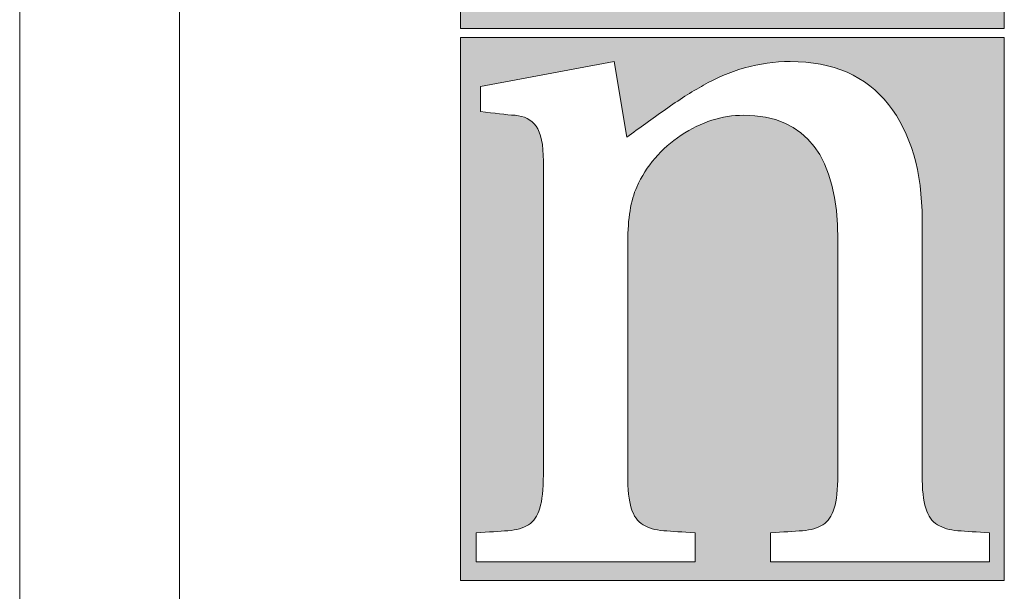
# Model space of a CAD drawing. Units: inches. Extents: x 70 to 890, y 0 to 560.
# Drawn here: x 70 to 96, y 14 to 29 of the extents above; entities that cross this region are included whole.
import ezdxf

# ---------------------------------------------------------------- set-up
doc = ezdxf.new("R2010")
doc.units = ezdxf.units.IN
doc.header["$MEASUREMENT"] = 0

# ---------------------------------------------------------------- blocks, each defined once
blk = doc.blocks.new('block 14')
at = {"lineweight": 0}
blk.add_lwpolyline([(74.262, 3.605), (74.262, 556.115)], dxfattribs=at)
blk = doc.blocks.new('block 15')
at = {"lineweight": 0}
blk.add_lwpolyline([(74.262, 556.115), (74.262, 3.605)], dxfattribs=at)
blk = doc.blocks.new('block 16')
at = {"lineweight": 0}
blk.add_lwpolyline([(69.984, -0.393), (69.984, 560.392)], dxfattribs=at)
blk = doc.blocks.new('block 983')
h = blk.add_hatch(color=7)
h.dxf.hatch_style = 2
h.paths.add_polyline_path([(81.798, 43.393), (81.798, 28.827), (96.362, 28.827), (96.362, 43.393)])
edge = h.paths.add_edge_path()
edge.add_spline(control_points=[(94.976, 29.36), (94.976, 29.36), (82.815, 29.36), (82.815, 29.36), (82.815, 29.36), (82.815, 29.924), (82.815, 29.924), (83.3, 29.951), (83.698, 29.967), (84.01, 29.981), (84.322, 29.992), (84.554, 30.089), (84.702, 30.266), (84.851, 30.444), (84.925, 30.745), (84.925, 31.171), (84.925, 31.171), (84.925, 41.052), (84.925, 41.052), (84.925, 41.482), (84.851, 41.784), (84.702, 41.958), (84.554, 42.133), (84.322, 42.229), (84.01, 42.241), (83.698, 42.255), (83.3, 42.274), (82.815, 42.3), (82.815, 42.3), (82.815, 42.867), (82.815, 42.867), (82.815, 42.867), (89.495, 42.867), (89.495, 42.867), (89.495, 42.867), (89.495, 42.3), (89.495, 42.3), (88.995, 42.274), (88.576, 42.255), (88.238, 42.241), (87.905, 42.229), (87.655, 42.133), (87.492, 41.958), (87.325, 41.784), (87.243, 41.482), (87.243, 41.052), (87.243, 41.052), (87.243, 31.699), (87.243, 31.699), (87.226, 31.583), (87.226, 31.444), (87.243, 31.292), (87.26, 31.133), (87.273, 30.989), (87.292, 30.861), (87.307, 30.729), (87.362, 30.604), (87.455, 30.489), (87.55, 30.372), (87.671, 30.289), (87.829, 30.235), (88.188, 30.102), (89.027, 30.042), (90.338, 30.042), (91.759, 30.042), (92.761, 30.223), (93.346, 30.586), (93.934, 30.951), (94.334, 31.706), (94.553, 32.853), (94.553, 32.853), (95.256, 32.853), (95.256, 32.853), (95.256, 32.853), (94.976, 29.36), (94.976, 29.36)], knot_values=[0, 0, 0, 0, 1, 1, 1, 2, 2, 2, 3, 3, 3, 4, 4, 4, 5, 5, 5, 6, 6, 6, 7, 7, 7, 8, 8, 8, 9, 9, 9, 10, 10, 10, 11, 11, 11, 12, 12, 12, 13, 13, 13, 14, 14, 14, 15, 15, 15, 16, 16, 16, 17, 17, 17, 18, 18, 18, 19, 19, 19, 20, 20, 20, 21, 21, 21, 22, 22, 22, 23, 23, 23, 24, 24, 24, 25, 25, 25, 25], degree=3, periodic=1)
h = blk.add_hatch(color=7)
h.dxf.hatch_style = 2
h.paths.add_polyline_path([(81.798, 28.586), (81.798, 14.022), (96.362, 14.022), (96.362, 28.586)])
edge = h.paths.add_edge_path()
edge.add_spline(control_points=[(95.964, 14.523), (95.964, 14.523), (90.098, 14.523), (90.098, 14.523), (90.098, 14.523), (90.098, 15.297), (90.098, 15.297), (90.433, 15.319), (90.72, 15.335), (90.954, 15.354), (91.182, 15.372), (91.366, 15.427), (91.503, 15.513), (91.641, 15.602), (91.742, 15.75), (91.805, 15.954), (91.867, 16.157), (91.902, 16.46), (91.902, 16.852), (91.902, 16.852), (91.902, 23.155), (91.902, 23.155), (91.902, 25.384), (91.056, 26.496), (89.376, 26.496), (88.801, 26.496), (88.24, 26.314), (87.705, 25.96), (87.167, 25.602), (86.771, 25.141), (86.516, 24.57), (86.355, 24.215), (86.275, 23.724), (86.275, 23.101), (86.275, 23.101), (86.275, 16.852), (86.275, 16.852), (86.275, 16.46), (86.305, 16.157), (86.37, 15.954), (86.433, 15.75), (86.54, 15.602), (86.683, 15.513), (86.825, 15.427), (87.011, 15.372), (87.237, 15.354), (87.462, 15.335), (87.739, 15.319), (88.077, 15.297), (88.077, 15.297), (88.077, 14.523), (88.077, 14.523), (88.077, 14.523), (82.212, 14.523), (82.212, 14.523), (82.212, 14.523), (82.212, 15.297), (82.212, 15.297), (82.547, 15.319), (82.83, 15.335), (83.064, 15.354), (83.296, 15.372), (83.479, 15.427), (83.618, 15.513), (83.752, 15.602), (83.854, 15.75), (83.918, 15.954), (83.981, 16.157), (84.014, 16.46), (84.014, 16.852), (84.014, 16.852), (84.014, 25.266), (84.014, 25.266), (84.014, 25.707), (83.95, 26.021), (83.82, 26.203), (83.692, 26.379), (83.506, 26.476), (83.256, 26.496), (83.009, 26.512), (82.699, 26.549), (82.331, 26.601), (82.331, 26.601), (82.331, 27.27), (82.331, 27.27), (82.331, 27.27), (85.913, 27.937), (85.913, 27.937), (85.913, 27.937), (86.249, 25.908), (86.249, 25.908), (86.588, 26.154), (86.931, 26.405), (87.286, 26.653), (87.637, 26.905), (87.977, 27.119), (88.308, 27.307), (88.633, 27.495), (88.998, 27.648), (89.399, 27.765), (89.801, 27.881), (90.208, 27.937), (90.626, 27.937), (91.781, 27.937), (92.658, 27.551), (93.259, 26.786), (93.86, 26.021), (94.161, 24.989), (94.161, 23.688), (94.161, 23.688), (94.161, 16.852), (94.161, 16.852), (94.161, 16.46), (94.191, 16.157), (94.259, 15.954), (94.321, 15.75), (94.423, 15.602), (94.569, 15.513), (94.713, 15.427), (94.897, 15.372), (95.121, 15.354), (95.346, 15.335), (95.626, 15.319), (95.964, 15.297), (95.964, 15.297), (95.964, 14.523), (95.964, 14.523)], knot_values=[0, 0, 0, 0, 1, 1, 1, 2, 2, 2, 3, 3, 3, 4, 4, 4, 5, 5, 5, 6, 6, 6, 7, 7, 7, 8, 8, 8, 9, 9, 9, 10, 10, 10, 11, 11, 11, 12, 12, 12, 13, 13, 13, 14, 14, 14, 15, 15, 15, 16, 16, 16, 17, 17, 17, 18, 18, 18, 19, 19, 19, 20, 20, 20, 21, 21, 21, 22, 22, 22, 23, 23, 23, 24, 24, 24, 25, 25, 25, 26, 26, 26, 27, 27, 27, 28, 28, 28, 29, 29, 29, 30, 30, 30, 31, 31, 31, 32, 32, 32, 33, 33, 33, 34, 34, 34, 35, 35, 35, 36, 36, 36, 37, 37, 37, 38, 38, 38, 39, 39, 39, 40, 40, 40, 41, 41, 41, 42, 42, 42, 42], degree=3, periodic=1)
at = {"lineweight": 0}
for points in [[(81.798, 43.393), (81.798, 28.827), (96.362, 28.827), (96.362, 43.393), (81.798, 43.393)], [(81.798, 28.586), (81.798, 14.022), (96.362, 14.022), (96.362, 28.586), (81.798, 28.586), (81.798, 28.586)]]:
    blk.add_lwpolyline(points, dxfattribs=at)
blk.add_open_spline([(95.964, 14.523), (95.964, 14.523), (90.098, 14.523), (90.098, 14.523), (90.098, 14.523), (90.098, 15.297), (90.098, 15.297), (90.433, 15.319), (90.72, 15.335), (90.954, 15.354), (91.182, 15.372), (91.366, 15.427), (91.503, 15.513), (91.641, 15.602), (91.742, 15.75), (91.805, 15.954), (91.867, 16.157), (91.902, 16.46), (91.902, 16.852), (91.902, 16.852), (91.902, 23.155), (91.902, 23.155), (91.902, 25.384), (91.056, 26.496), (89.376, 26.496), (88.801, 26.496), (88.24, 26.314), (87.705, 25.96), (87.167, 25.602), (86.771, 25.141), (86.516, 24.57), (86.355, 24.215), (86.275, 23.724), (86.275, 23.101), (86.275, 23.101), (86.275, 16.852), (86.275, 16.852), (86.275, 16.46), (86.305, 16.157), (86.37, 15.954), (86.433, 15.75), (86.54, 15.602), (86.683, 15.513), (86.825, 15.427), (87.011, 15.372), (87.237, 15.354), (87.462, 15.335), (87.739, 15.319), (88.077, 15.297), (88.077, 15.297), (88.077, 14.523), (88.077, 14.523), (88.077, 14.523), (82.212, 14.523), (82.212, 14.523), (82.212, 14.523), (82.212, 15.297), (82.212, 15.297), (82.547, 15.319), (82.83, 15.335), (83.064, 15.354), (83.296, 15.372), (83.479, 15.427), (83.618, 15.513), (83.752, 15.602), (83.854, 15.75), (83.918, 15.954), (83.981, 16.157), (84.014, 16.46), (84.014, 16.852), (84.014, 16.852), (84.014, 25.266), (84.014, 25.266), (84.014, 25.707), (83.95, 26.021), (83.82, 26.203), (83.692, 26.379), (83.506, 26.476), (83.256, 26.496), (83.009, 26.512), (82.699, 26.549), (82.331, 26.601), (82.331, 26.601), (82.331, 27.27), (82.331, 27.27), (82.331, 27.27), (85.913, 27.937), (85.913, 27.937), (85.913, 27.937), (86.249, 25.908), (86.249, 25.908), (86.588, 26.154), (86.931, 26.405), (87.286, 26.653), (87.637, 26.905), (87.977, 27.119), (88.308, 27.307), (88.633, 27.495), (88.998, 27.648), (89.399, 27.765), (89.801, 27.881), (90.208, 27.937), (90.626, 27.937), (91.781, 27.937), (92.658, 27.551), (93.259, 26.786), (93.86, 26.021), (94.161, 24.989), (94.161, 23.688), (94.161, 23.688), (94.161, 16.852), (94.161, 16.852), (94.161, 16.46), (94.191, 16.157), (94.259, 15.954), (94.321, 15.75), (94.423, 15.602), (94.569, 15.513), (94.713, 15.427), (94.897, 15.372), (95.121, 15.354), (95.346, 15.335), (95.626, 15.319), (95.964, 15.297), (95.964, 15.297), (95.964, 14.523), (95.964, 14.523)], degree=3, knots=[0, 0, 0, 0, 1, 1, 1, 2, 2, 2, 3, 3, 3, 4, 4, 4, 5, 5, 5, 6, 6, 6, 7, 7, 7, 8, 8, 8, 9, 9, 9, 10, 10, 10, 11, 11, 11, 12, 12, 12, 13, 13, 13, 14, 14, 14, 15, 15, 15, 16, 16, 16, 17, 17, 17, 18, 18, 18, 19, 19, 19, 20, 20, 20, 21, 21, 21, 22, 22, 22, 23, 23, 23, 24, 24, 24, 25, 25, 25, 26, 26, 26, 27, 27, 27, 28, 28, 28, 29, 29, 29, 30, 30, 30, 31, 31, 31, 32, 32, 32, 33, 33, 33, 34, 34, 34, 35, 35, 35, 36, 36, 36, 37, 37, 37, 38, 38, 38, 39, 39, 39, 40, 40, 40, 41, 41, 41, 42, 42, 42, 42], dxfattribs=at)

msp = doc.modelspace()

# ---------------------------------------------------------------- block references
for name in ['block 16', 'block 14', 'block 15', 'block 983']:
    msp.add_blockref(name, (0, 0))

doc.saveas('drawing.dxf')
